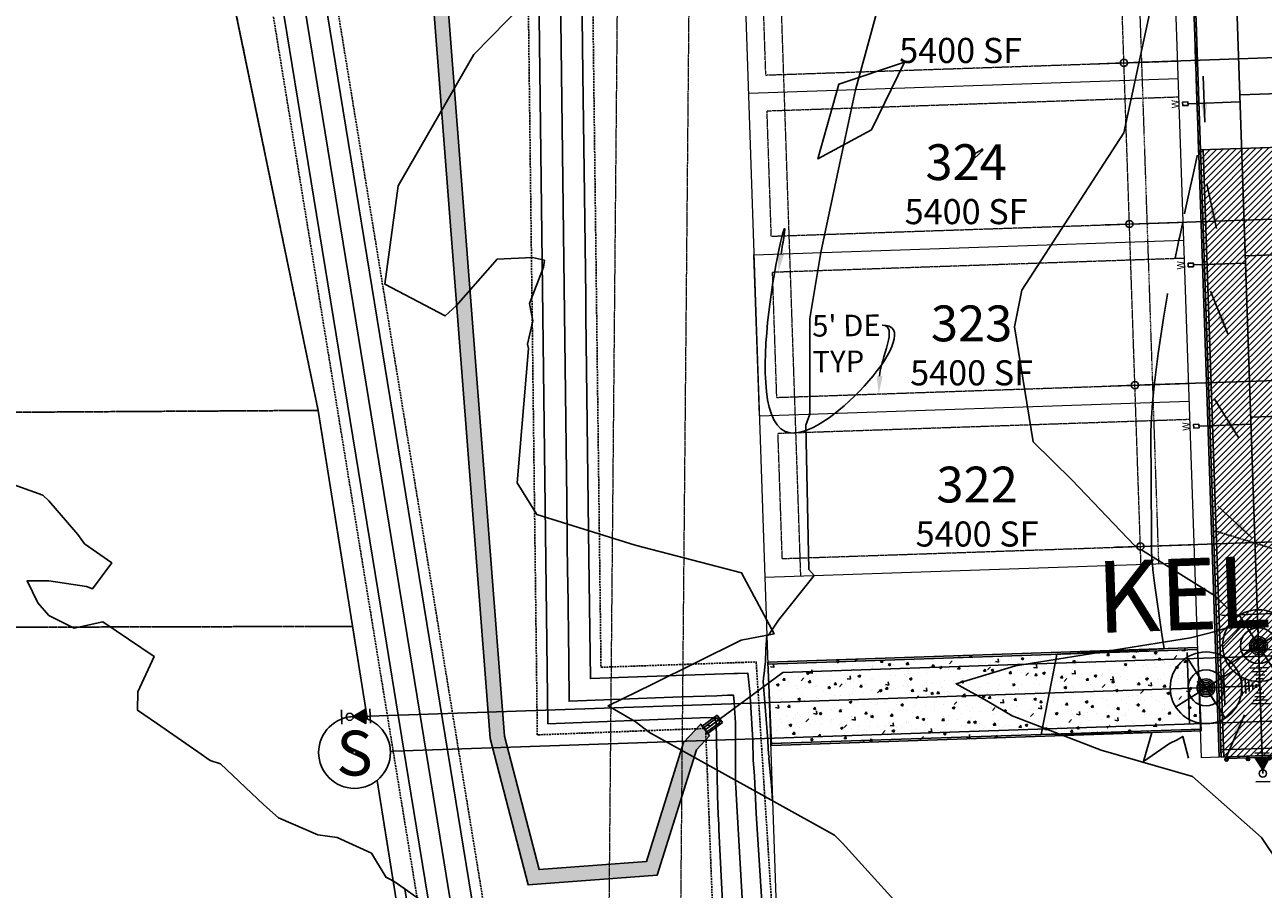
# Model space of a CAD drawing. Units: feet. Extents: x 2757918 to 2762372, y 10055780 to 10060181.
# Drawn here: x 2758700 to 2759046, y 10056886 to 10057127 of the extents above; entities that cross this region are included whole.
import ezdxf
from ezdxf import colors
from ezdxf.entities.mleader import LeaderData, LeaderLine
from ezdxf.enums import TextEntityAlignment as Align
from ezdxf.lldxf.tags import DXFTag
from ezdxf.math import Vec2, Vec3

# ---------------------------------------------------------------- set-up
doc = ezdxf.new("R2010")
doc.units = ezdxf.units.FT
doc.header["$MEASUREMENT"] = 0
for name, pattern in [('ADJOINER', [1, 0.75, -0.05, 0.05, -0.05, 0.05, -0.05]), ('DASHED', [0.75, 0.5, -0.25]), ('DGN2', [0.125, 0.0625, -0.0625]), ('HIDDEN', [0.375, 0.25, -0.125]), ('HIDDEN2', [0.1875, 0.125, -0.0625])]:
    doc.linetypes.add(name, pattern=pattern)
doc.layers.get('Defpoints').update_dxf_attribs({"color": 156})
for name, color, linetype in [('BNDY-ADJN', 163, 'ADJOINER'), ('C-PARC-LOTS-NUMB', 3, 'Continuous'), ('C-ROAD-BOLLARDS 3', 151, 'Continuous'), ('C-ROAD-CURB BACK', 1, 'Continuous'), ('C-ROAD-CURB FACE', 3, 'Continuous'), ('C-ROAD-FLOW', 3, 'Continuous'), ('C-ROAD-HP_LP', 2, 'HIDDEN'), ('C-ROAD-LABL', 4, 'Continuous'), ('C-ROAD-WASHOUT', 253, 'Continuous'), ('C-SPILL-CURB', 3, 'ZIGZAG'), ('C-STRM-PIPE', 5, 'STORM DRAIN'), ('C-STRM-POND', 2, 'DASHED'), ('C-STRM-STR', 2, 'Continuous'), ('C-STRM-STR MISC', 1, 'Continuous'), ('C-WATR-ALGN', 151, 'WATER'), ('C-WATR-FTTG', 171, 'Continuous'), ('C-WATR-FTTG @ 10', 171, 'Continuous'), ('C-WATR-FTTG @ 100', 171, 'Continuous'), ('C-WATR-FTTG @ 20', 171, 'Continuous'), ('C-WATR-FTTG @ 200', 171, 'Continuous'), ('C-WATR-FTTG @ 30', 171, 'Continuous'), ('C-WATR-FTTG @ 40', 171, 'Continuous'), ('C-WATR-FTTG @ 50', 171, 'Continuous'), ('C-WATR-FTTG SC', 171, 'Continuous'), ('C-WATR-SRVC', 151, 'Continuous'), ('C-WWTR-ALGN', 71, 'WASTEWATER'), ('C-WWTR-SRVC', 71, 'Continuous'), ('C-WWTR-STRC', 73, 'Continuous'), ('C-WWTR-STRC @ 10', 73, 'Continuous'), ('C-WWTR-STRC @ 100', 73, 'Continuous'), ('C-WWTR-STRC @ 20', 73, 'Continuous'), ('C-WWTR-STRC @ 200', 73, 'Continuous'), ('C-WWTR-STRC @ 30', 73, 'Continuous'), ('C-WWTR-STRC @ 50', 73, 'Continuous')]:
    doc.layers.add(name, color=color, linetype=linetype)
doc.layers.add('BNDY-SRVY', color=156, linetype='Continuous', plot=False)
doc.layers.add('C-ESMT-LABL-05FT', color=42, linetype='Continuous', lineweight=9, transparency=0.35)
doc.layers.add('C-ESMT-UTSD-05FT', color=42, linetype='DGN2', lineweight=9, transparency=0.35)
for name, color, linetype, lineweight in [('C-PARC-BSL', 52, 'HIDDEN2', 15), ('C-PARC-ESMT-LINE', 42, 'HIDDEN', 15), ('C-PROP-LINE', 102, 'Continuous', 20), ('V-ESMT-LINE', 43, 'HIDDEN2', 15)]:
    doc.layers.add(name, color=color, linetype=linetype, lineweight=lineweight)
doc.styles.add('Leroy', font='simplex.shx')
doc.styles.add('LT_Calibri_bold_reg', font='calibrib.ttf')
doc.styles.add('Proposed', font='arial.ttf')
doc.styles.add('Simplex', font='simplex.shx')
doc.styles.get("Standard").update_dxf_attribs({"font": 'simplex.shx'})
doc.styles.add('Standard Simplex', font='simplex')
tags = doc.linetypes.add('STORM DRAIN', pattern='A,0.5,-0.1,["SD",Simplex,S=0.07,R=0,X=-0.07,Y=-0.035],-0.12', length=0.72).pattern_tags.tags
tags[6] = DXFTag(74, 10)
tags = doc.linetypes.add('WASTEWATER', pattern='A,0.5,-0.1,["WW",Simplex,S=0.07,R=0,X=-0.07,Y=-0.035],-0.12', length=0.72).pattern_tags.tags
tags[6] = DXFTag(74, 10)
tags = doc.linetypes.add('WATER', pattern='A,0.5,-0.1,["W",Simplex,S=0.07,R=0,X=-0.035,Y=-0.035],-0.04', length=0.64).pattern_tags.tags
tags[6] = DXFTag(74, 10)
doc.linetypes.add('ZIGZAG', pattern='A,0.0001,-0.2,[131,ltypeshp.shx,S=0.2,R=0,X=-0.2,Y=0],-0.4,[131,ltypeshp.shx,S=0.2,R=180,X=0.2,Y=0],-0.2', length=0.8001)
doc.dimstyles.new('Junk', dxfattribs={"dimtxt": 0.1, "dimasz": 0.12, "dimexe": 0.05, "dimexo": 0.1, "dimgap": 0.04, "dimtad": 1, "dimzin": 3, "dimdsep": 46, "dimtxsty": 'Standard', "dimcen": 0, "dimadec": 4, "dimazin": 0, "dimtfac": 1, "dimtdec": 4, "dimtix": 1, "dimtmove": 1, "dimatfit": 3, "dimfxl": 1, "dimtolj": 1, "dimtzin": 3, "dimarcsym": 0})
pattern_1 = [(50, (0, 0), (7.172601826, -0.6275213498), [0.75, -8.25]), (355, (0, 0), (-1.387513336, 7.521921337), [0.6, -6.6]), (100.45144446, (0.598, -0.052), (5.7850884673, 6.8943999097), [0.63740192, -7.01142112]), (46.1842, (0, 2), (10.672413307, -1.655192808), [1.125, -12.375]), (96.63563549, (0.889, 1.862), (9.346619457, 9.741186008), [0.95610342, -10.5171376]), (351.18416399, (0, 2), (9.34661945, 9.741186003), [0.9, -9.90000001]), (21, (1, 1.5), (5.9690705212, -4.0261889067), [0.75, -8.25]), (326, (1, 1.5), (2.433153319, 7.2515004505), [0.6, -6.6]), (71.45144474, (1.4974, 1.1645), (8.4022237673, 3.225311528), [0.6374019, -7.01142112]), (37.5, (0, 0), (0.1215985532, 3.3289385383), [0, -6.52, 0, -6.7, 0, -6.625]), (7.5, (0, 0), (2.6306953744, 3.9441171188), [0, -3.82, 0, -6.37, 0, -2.525]), (327.5, (-2.23, 0), (5.3382243617, -0.22554871734), [0, -2.5, 0, -7.8, 0, -10.35]), (317.5, (-3.23, 0), (5.8318616934, 1.0010498233), [0, -3.25, 0, -5.18, 0, -7.35])]

# ---------------------------------------------------------------- blocks, each defined once
blk = doc.blocks.new('*U931')
at = {"flags": 128}
for points in [[(0, 48), (0, 0)], [(0, 0), (0, -7)]]:
    blk.add_lwpolyline(points, dxfattribs=at)
at = {"style": 'Simplex'}
blk.add_text('S', height=0.4, rotation=180, dxfattribs=at).set_placement((0, -7), align=Align.BOTTOM_CENTER)
at = {"color": 1}
blk.add_wipeout([(0, 1), (-0.13, 0.99), (-0.25, 0.97), (-0.37, 0.93), (-0.48, 0.88), (-0.59, 0.81), (-0.68, 0.73), (-0.77, 0.64), (-0.84, 0.54), (-0.9, 0.43), (-0.95, 0.31), (-0.98, 0.19), (-1, 0.06), (-1, -0.06), (-0.98, -0.19), (-0.95, -0.31), (-0.9, -0.43), (-0.84, -0.54), (-0.77, -0.64), (-0.68, -0.73), (-0.59, -0.81), (-0.48, -0.88), (-0.37, -0.93), (-0.25, -0.97), (-0.13, -0.99), (0, -1), (0.13, -0.99), (0.25, -0.97), (0.37, -0.93), (0.48, -0.88), (0.59, -0.81), (0.68, -0.73), (0.77, -0.64), (0.84, -0.54), (0.9, -0.43), (0.95, -0.31), (0.98, -0.19), (1, -0.06), (1, 0.06), (0.98, 0.19), (0.95, 0.31), (0.9, 0.43), (0.84, 0.54), (0.77, 0.64), (0.68, 0.73), (0.59, 0.81), (0.48, 0.88), (0.37, 0.93), (0.25, 0.97), (0.13, 0.99)], dxfattribs=at)
blk.add_circle((0, 0), 1)
blk = doc.blocks.new('*U934')
at = {"linetype": 'Continuous', "flags": 128}
blk.add_lwpolyline([(-5.5, 1.02), (-14.24, -10.55)], dxfattribs=at)
at = {"flags": 128}
blk.add_lwpolyline([(-5.9, 1.32), (-4.99, 2.52), (-4.19, 1.91), (-5.1, 0.72)], close=True, dxfattribs=at)
at = {"insert": (-4.29, 2.61), "char_height": 2, "attachment_point": 8, "rotation": 322.9341, "style": 'Leroy'}
blk.add_mtext('W', dxfattribs=at)
blk = doc.blocks.new('*U935')
at = {"linetype": 'Continuous', "flags": 128}
blk.add_lwpolyline([(2.48, -5.01), (-15.9, -29.35)], dxfattribs=at)
at = {"flags": 128}
blk.add_lwpolyline([(2.88, -5.31), (3.79, -4.11), (2.99, -3.51), (2.08, -4.71)], close=True, dxfattribs=at)
at = {"insert": (3.69, -3.41), "char_height": 2, "attachment_point": 8, "rotation": 322.9341, "style": 'Leroy'}
blk.add_mtext('W', dxfattribs=at)
blk = doc.blocks.new('*U985')
at = {"linetype": 'ByBlock'}
blk.add_hatch(color=0, dxfattribs=at).paths.add_polyline_path([(1, 0), (4.47, -2), (4.47, 2)])
at = {"color": 0, "linetype": 'ByBlock', "flags": 128}
blk.add_lwpolyline([(1, 0), (4.47, -2), (4.47, 2)], close=True, dxfattribs=at)
at = {"color": 0, "linetype": 'ByBlock'}
blk.add_circle((0, 0), 1, dxfattribs=at)
at = {"layer": 'Defpoints', "color": 12}
for p, q in [((-2.27, 2), (-2.27, -2)), ((5.73, -2), (5.73, 2))]:
    blk.add_line(p, q, dxfattribs=at)
blk = doc.blocks.new('WWTR MH')
at = {"color": 1}
blk.add_wipeout([(-0.0501, 0), (-0.0497, -0.0063), (-0.0485, -0.0125), (-0.0466, -0.0184), (-0.0439, -0.0241), (-0.0405, -0.0294), (-0.0365, -0.0343), (-0.0319, -0.0386), (-0.0268, -0.0423), (-0.0213, -0.0453), (-0.0155, -0.0476), (-0.0094, -0.0492), (-0.0031, -0.05), (0.0031, -0.05), (0.0094, -0.0492), (0.0155, -0.0476), (0.0213, -0.0453), (0.0268, -0.0423), (0.0319, -0.0386), (0.0365, -0.0343), (0.0405, -0.0294), (0.0439, -0.0241), (0.0466, -0.0184), (0.0485, -0.0125), (0.0497, -0.0063), (0.0501, 0), (0.0497, 0.0063), (0.0485, 0.0125), (0.0466, 0.0184), (0.0439, 0.0241), (0.0405, 0.0294), (0.0365, 0.0343), (0.0319, 0.0386), (0.0268, 0.0423), (0.0213, 0.0453), (0.0155, 0.0476), (0.0094, 0.0492), (0.0031, 0.05), (-0.0031, 0.05), (-0.0094, 0.0492), (-0.0155, 0.0476), (-0.0213, 0.0453), (-0.0268, 0.0423), (-0.0319, 0.0386), (-0.0365, 0.0343), (-0.0405, 0.0294), (-0.0439, 0.0241), (-0.0466, 0.0184), (-0.0485, 0.0125), (-0.0497, 0.0063)], dxfattribs=at)
blk.add_circle((0, 0), 0.0501)
at = {"style": 'Standard Simplex'}
blk.add_text('S', height=0.0625, dxfattribs=at).set_placement((0, -0.0009), align=Align.MIDDLE_CENTER)
blk = doc.blocks.new('*U1099')
at = {"layer": 'C-WWTR-STRC @ 50', "xscale": 50, "yscale": 50, "zscale": 50}
blk.add_blockref('WWTR MH', (2758792.31, 10056924.34), dxfattribs=at)
at = {"layer": 'C-WWTR-STRC @ 100', "xscale": 100, "yscale": 100, "zscale": 100}
blk.add_blockref('WWTR MH', (2758792.31, 10056924.34), dxfattribs=at)
at = {"layer": 'C-WWTR-STRC @ 20', "xscale": 20, "yscale": 20, "zscale": 20}
blk.add_blockref('WWTR MH', (2758792.31, 10056924.34), dxfattribs=at)
at = {"layer": 'C-WWTR-STRC @ 30', "xscale": 30, "yscale": 30, "zscale": 30}
blk.add_blockref('WWTR MH', (2758792.31, 10056924.34), dxfattribs=at)
at = {"layer": 'C-WWTR-STRC @ 200', "xscale": 200, "yscale": 200, "zscale": 200}
blk.add_blockref('WWTR MH', (2758792.31, 10056924.34), dxfattribs=at)
at = {"layer": 'C-WWTR-STRC @ 10', "xscale": 10, "yscale": 10, "zscale": 10}
blk.add_blockref('WWTR MH', (2758792.31, 10056924.34), dxfattribs=at)
blk = doc.blocks.new('*U973')
for p, q in [((-0.0999, 0.0501), (-0.0199, 0.11)), ((0.0501, 0.0999), (0.11, 0.0199)), ((0, 0), (-0.0599, 0.0801)), ((0, 0), (0.0801, 0.0599)), ((0.0599, -0.0801), (0, 0)), ((0.0199, -0.11), (0.0999, -0.0501))]:
    blk.add_line(p, q)
blk = doc.blocks.new('*U1100')
at = {"layer": 'C-WATR-FTTG @ 10', "xscale": 9.999999999999986, "yscale": 9.999999999999986, "zscale": 9.999999999999986, "rotation": 145.1475493598688}
blk.add_blockref('*U973', (2759044.98, 10056942.95), dxfattribs=at)
at = {"layer": 'C-WATR-FTTG @ 100', "xscale": 99.99999999999989, "yscale": 99.99999999999989, "zscale": 99.99999999999989, "rotation": 145.1475493598689}
blk.add_blockref('*U973', (2759044.98, 10056942.95), dxfattribs=at)
at = {"layer": 'C-WATR-FTTG @ 20', "xscale": 19.99999999999997, "yscale": 19.99999999999997, "zscale": 19.99999999999997, "rotation": 145.1475493598688}
blk.add_blockref('*U973', (2759044.98, 10056942.95), dxfattribs=at)
at = {"layer": 'C-WATR-FTTG @ 200', "xscale": 199.9999999999998, "yscale": 199.9999999999998, "zscale": 199.9999999999998, "rotation": 145.1475493598689}
blk.add_blockref('*U973', (2759044.98, 10056942.95), dxfattribs=at)
at = {"layer": 'C-WATR-FTTG @ 30', "xscale": 29.99999999999996, "yscale": 29.99999999999996, "zscale": 29.99999999999996, "rotation": 145.1475493598689}
blk.add_blockref('*U973', (2759044.98, 10056942.95), dxfattribs=at)
at = {"layer": 'C-WATR-FTTG @ 40', "xscale": 39.99999999999994, "yscale": 39.99999999999994, "zscale": 39.99999999999994, "rotation": 145.1475493598688}
blk.add_blockref('*U973', (2759044.98, 10056942.95), dxfattribs=at)
at = {"layer": 'C-WATR-FTTG @ 50', "xscale": 49.99999999999994, "yscale": 49.99999999999994, "zscale": 49.99999999999994, "rotation": 145.1475493598689}
blk.add_blockref('*U973', (2759044.98, 10056942.95), dxfattribs=at)
blk = doc.blocks.new('WA VALVE PC')
for p, q in [((0.0353, -0.0351), (-0.0354, 0.0356)), ((-0.0353, -0.0351), (0.0354, 0.0356))]:
    blk.add_line(p, q)
blk.add_circle((0, 0), 0.05)
blk = doc.blocks.new('*U1101')
at = {"layer": 'C-WATR-FTTG @ 10', "xscale": 10, "yscale": 10, "zscale": 10, "rotation": 257.1565729264697}
blk.add_blockref('WA VALVE PC', (2759029.95, 10056942.38), dxfattribs=at)
at = {"layer": 'C-WATR-FTTG @ 100', "xscale": 100, "yscale": 100, "zscale": 100, "rotation": 257.1565729264697}
blk.add_blockref('WA VALVE PC', (2759029.95, 10056942.38), dxfattribs=at)
at = {"layer": 'C-WATR-FTTG @ 20', "xscale": 20, "yscale": 20, "zscale": 20, "rotation": 257.1565729264697}
blk.add_blockref('WA VALVE PC', (2759029.95, 10056942.38), dxfattribs=at)
at = {"layer": 'C-WATR-FTTG @ 200', "xscale": 200, "yscale": 200, "zscale": 200, "rotation": 257.1565729264697}
blk.add_blockref('WA VALVE PC', (2759029.95, 10056942.38), dxfattribs=at)
at = {"layer": 'C-WATR-FTTG @ 30', "xscale": 30.00000000000001, "yscale": 30.00000000000001, "zscale": 30.00000000000001, "rotation": 257.1565729264697}
blk.add_blockref('WA VALVE PC', (2759029.95, 10056942.38), dxfattribs=at)
at = {"layer": 'C-WATR-FTTG @ 40', "xscale": 40, "yscale": 40, "zscale": 40, "rotation": 257.1565729264697}
blk.add_blockref('WA VALVE PC', (2759029.95, 10056942.38), dxfattribs=at)
at = {"layer": 'C-WATR-FTTG @ 50', "xscale": 50.00000000000002, "yscale": 50.00000000000002, "zscale": 50.00000000000002, "rotation": 257.1565729264697}
blk.add_blockref('WA VALVE PC', (2759029.95, 10056942.38), dxfattribs=at)
blk = doc.blocks.new('*U1102')
at = {"layer": 'C-WATR-FTTG @ 10', "xscale": 10, "yscale": 10, "zscale": 10, "rotation": 257.1565729264697}
blk.add_blockref('WA VALVE PC', (2759044.59, 10056954.16), dxfattribs=at)
at = {"layer": 'C-WATR-FTTG @ 100', "xscale": 100, "yscale": 100, "zscale": 100, "rotation": 257.1565729264697}
blk.add_blockref('WA VALVE PC', (2759044.59, 10056954.16), dxfattribs=at)
at = {"layer": 'C-WATR-FTTG @ 20', "xscale": 20, "yscale": 20, "zscale": 20, "rotation": 257.1565729264697}
blk.add_blockref('WA VALVE PC', (2759044.59, 10056954.16), dxfattribs=at)
at = {"layer": 'C-WATR-FTTG @ 200', "xscale": 200, "yscale": 200, "zscale": 200, "rotation": 257.1565729264697}
blk.add_blockref('WA VALVE PC', (2759044.59, 10056954.16), dxfattribs=at)
at = {"layer": 'C-WATR-FTTG @ 30', "xscale": 30.00000000000002, "yscale": 30.00000000000002, "zscale": 30.00000000000002, "rotation": 257.1565729264697}
blk.add_blockref('WA VALVE PC', (2759044.59, 10056954.16), dxfattribs=at)
at = {"layer": 'C-WATR-FTTG @ 40', "xscale": 40, "yscale": 40, "zscale": 40, "rotation": 257.1565729264697}
blk.add_blockref('WA VALVE PC', (2759044.59, 10056954.16), dxfattribs=at)
at = {"layer": 'C-WATR-FTTG @ 50', "xscale": 50.00000000000002, "yscale": 50.00000000000002, "zscale": 50.00000000000002, "rotation": 257.1565729264697}
blk.add_blockref('WA VALVE PC', (2759044.59, 10056954.16), dxfattribs=at)
blk = doc.blocks.new('Bollards')
for p, q in [((-15.21, 12.37), (-13.8, 13.78)), ((12.38, -15.2), (-15.21, 12.37)), ((-13.8, 13.78), (13.8, -13.78)), ((13.8, -13.78), (12.38, -15.2))]:
    blk.add_line(p, q)
for centre, radius in [((-14.68, 10.77), 0.5), ((-14.68, 10.77), 0.25), ((-10.43, 6.53), 0.5), ((-10.43, 6.53), 0.25), ((-6.18, 2.3), 0.5), ((-6.18, 2.3), 0.25), ((-1.93, -1.94), 0.5), ((-1.93, -1.94), 0.25), ((2.32, -6.17), 0.5), ((2.32, -6.17), 0.25), ((6.57, -10.41), 0.5), ((6.57, -10.41), 0.25), ((10.82, -14.64), 0.5), ((10.82, -14.64), 0.25)]:
    blk.add_circle(centre, radius)
blk = doc.blocks.new('*U1016')
blk.add_leader([(-0.1611, 0.1985), (0, 0)], dimstyle='Junk', override={"dimscale": 2, "dimasz": 0.055, "dimgap": 0.04, "dimtad": 0, "dimtdec": 2})
blk = doc.blocks.new('*U996')
blk.add_leader([(-0.1431, 0.2118), (0, 0)], dimstyle='Junk', override={"dimscale": 2, "dimasz": 0.055, "dimgap": 0.04, "dimtad": 0, "dimtdec": 2})

msp = doc.modelspace()

# ---------------------------------------------------------------- hatches: boundary and pattern name
at = {"layer": 'C-ROAD-WASHOUT'}
h = msp.add_hatch(dxfattribs=at)
h.set_pattern_fill('ANSI31', color=256, scale=10)
h.set_pattern_definition([(45, (0, 0), (-0.88388347648, 0.88388347648), [])])
edge = h.paths.add_edge_path()
edge.add_line((2759067.36, 10057093.8), (2759071.12, 10056983.37))
edge.add_arc((2759081.11, 10056983.71), 10, 181.9504, 271.9504)
edge.add_line((2759081.45, 10056973.71), (2759101.94, 10056974.41))
edge.add_line((2759101.94, 10056974.41), (2759103.28, 10056935.43))
edge.add_line((2759103.28, 10056935.43), (2759082.78, 10056934.74))
edge.add_arc((2759083.12, 10056924.74), 10, 91.9504, 181.9504)
edge.add_line((2759073.13, 10056924.4), (2759034.15, 10056923.07))
edge.add_line((2759034.15, 10056923.07), (2759028.38, 10057092.48))
edge.add_line((2759028.38, 10057092.48), (2759067.36, 10057093.8))
at = {"layer": 'C-STRM-STR MISC'}
h = msp.add_hatch(dxfattribs=at)
h.set_pattern_fill('AR-CONC', color=256)
h.set_pattern_definition(pattern_1)
h.paths.add_polyline_path([(2758907.68, 10056949.51), (2759027.61, 10056953.6), (2759028.57, 10056930.38), (2758908.64, 10056926.3)])
h = msp.add_hatch(dxfattribs=at)
h.set_pattern_fill('AR-CONC', color=256, scale=0.01, angle=36.414, style=0)
h.set_pattern_definition([(86.414, (2758894.1568, 10056933.609), (3.0723, 1.8764), [0.375, -4.125]), (31.414, (2758894.157, 10056933.609), (-2.7909, 2.6148), [0.3, -3.3]), (136.865, (2758894.413, 10056933.7653), (0.2815, 4.4912), [0.3187, -3.5057]), (82.6, (2758893.5632, 10056934.4137), (4.7856, 2.5016), [0.5625, -6.1875]), (133.05, (2758893.962, 10056934.622), (0.8696, 6.6938), [0.478, -5.2586]), (27.6, (2758893.563, 10056934.4137), (0.8696, 6.6938), [0.45, -4.95]), (57.414, (2758894.114, 10056934.5093), (3.5968, 0.1516), [0.375, -4.125]), (2.414, (2758894.114, 10056934.5093), (-1.1733, 3.64), [0.3, -3.3]), (107.865, (2758894.4137, 10056934.522), (2.4235, 3.7916), [0.3187, -3.5057]), (73.914, (2758894.1568, 10056933.6089), (-0.93913, 1.37557), [0, -3.26, 0, -3.35, 0, -3.3125]), (43.914, (2758894.1568, 10056933.6089), (-0.1121, 2.3678), [0, -1.91, 0, -3.185, 0, -1.2625]), (3.914, (2758893.2596, 10056932.947), (2.2149, 1.49367), [0, -1.25, 0, -3.9, 0, -5.175]), (353.914, (2758892.8572, 10056932.6502), (2.0495, 2.1337), [0, -1.625, 0, -2.59, 0, -3.675])])
h.paths.add_polyline_path([(2758893.56, 10056934.74), (2758889.24, 10056931.85), (2758889.54, 10056931.45), (2758889.88, 10056930.99), (2758890.4, 10056930.28), (2758890.73, 10056929.84), (2758890.88, 10056929.63), (2758895.04, 10056932.71)])

# ---------------------------------------------------------------- linework, layer by layer
at = {"color": 4, "linetype": 'Continuous', "lineweight": -3, "elevation": 1680}
msp.add_lwpolyline([(2758751.23, 10057335.96), (2758827.88, 10056866.33), (2758895.68, 10056869.53), (2758894, 10056902.87), (2758893.94, 10056904.62), (2758893.91, 10056905.23), (2758893.73, 10056909.31), (2758893.6, 10056912.67), (2758893.2, 10056932.9), (2758893.2, 10056932.91), (2758892.65, 10056934.14), (2758893.18, 10056934.16), (2758892.65, 10056934.14), (2758888.77, 10056933.99), (2758888.73, 10056933.99), (2758846.29, 10056932.37), (2758840.04, 10057440.77)], dxfattribs=at)
at = {"color": 3, "linetype": 'Continuous', "lineweight": -3}
for points, elevation in [([(2758900.5, 10056883.69), (2758898.92, 10056911.17), (2758898.74, 10056914.63), (2758898.67, 10056915.8), (2758898.63, 10056930.81), (2758898.6, 10056932.65), (2758898.34, 10056936.69), (2758898.27, 10056938.34), (2758898.06, 10056940.35), (2758897.35, 10056940.32), (2758896.38, 10056940.29), (2758893.47, 10056940.18), (2758883.6, 10056939.85), (2758852.21, 10056938.65), (2758852.08, 10056949.9), (2758851.8, 10056972.4), (2758851.78, 10056974.18), (2758851.66, 10056983.65), (2758851.52, 10056994.89), (2758846.86, 10057373.88)], 1682), ([(2758751.98, 10057294.08), (2758809.79, 10056939.88), (2758816.79, 10056897), (2758818.94, 10056883.8)], 1682), ([(2758907.53, 10056858.07), (2758904.38, 10056907.27), (2758903.9, 10056917.72), (2758903.6, 10056922.29), (2758903.5, 10056927.8), (2758902.73, 10056939.93), (2758902.7, 10056940.48), (2758902.05, 10056946.51), (2758899.15, 10056946.41), (2758898.18, 10056946.37), (2758868.6, 10056945.36), (2758858.14, 10056944.96), (2758857.72, 10056978.71), (2758856.89, 10057046.21), (2758856.83, 10057051.57), (2758856.48, 10057079.96), (2758856.06, 10057113.71), (2758854.51, 10057240.04)], 1684), ([(2758759.4, 10057211.27), (2758778.67, 10057093.21), (2758799.65, 10056964.59), (2758806.11, 10056924.98), (2758808.07, 10056913), (2758817.72, 10056853.84)], 1684), ([(2758940.33, 10057139.27), (2758934.91, 10057119.35), (2758932.15, 10057109.21), (2758927.69, 10057088.36), (2758922.44, 10057063.85), (2758919.42, 10057045.41), (2758919.34, 10057018.72), (2758918.28, 10057015.71), (2758919.12, 10056975.37), (2758920.61, 10056973.74), (2758910.68, 10056961.24), (2758907.83, 10056957.07), (2758907.42, 10056957.05), (2758907.11, 10056953.16), (2758906.98, 10056949.53), (2758906.96, 10056949.07), (2758906.62, 10056946.41), (2758906.56, 10056945.95), (2758906.33, 10056944.14), (2758907.68, 10056927.78), (2758907.7, 10056927.53), (2758907.87, 10056923.85), (2758908.04, 10056923.17), (2758907.95, 10056922.64), (2758908.66, 10056915.14), (2758908.66, 10056915.14), (2758908.99, 10056910.83)], 1684), ([(2759023.97, 10057074.68), (2759023.98, 10057074.71), (2759023.98, 10057074.72), (2759025.62, 10057082.38), (2759026.32, 10057085.64), (2759027.44, 10057090.85), (2759027.51, 10057090.85), (2759027.93, 10057090.87), (2759027.88, 10057092.46), (2759027.88, 10057092.59), (2759027.54, 10057102.45), (2759027.5, 10057103.64), (2759027.21, 10057112.45), (2759027.17, 10057113.51), (2759027.04, 10057117.44), (2759026.92, 10057121.02), (2759027.28, 10057121.03), (2759027.41, 10057117.46), (2759027.46, 10057116.26), (2759027.54, 10057117.46), (2759027.5, 10057118.78), (2759027.37, 10057122.46), (2759027.26, 10057125.75), (2759027.04, 10057132.45)], 1682), ([(2759023.46, 10057072.3), (2759022.62, 10057068.35), (2759022.38, 10057067.26), (2759021.99, 10057065.44), (2759021.3, 10057062.22)], 1682), ([(2759019.24, 10057052.37), (2759019.21, 10057052.2), (2759018.09, 10057045.54), (2759016.63, 10057035.7), (2759015.53, 10057027.44), (2759014.97, 10057021.98), (2759014.69, 10057017.7), (2759014.59, 10057013.88), (2759014.69, 10056984.83), (2759014.73, 10056981.57), (2759014.74, 10056981.05), (2759014.87, 10056978.51), (2759015, 10056976.95), (2759015.14, 10056975.32), (2759015.59, 10056971.57), (2759017.65, 10056957.32), (2759018.24, 10056953.28), (2759014.25, 10056953.06), (2759013.71, 10056953.03), (2759013.61, 10056953.02), (2759010.5, 10056952.88), (2759001.99, 10056952.49), (2759001.96, 10056952.49), (2758994.05, 10056952.06), (2758991.98, 10056951.95), (2758990.99, 10056951.9), (2758989.72, 10056951.83), (2758988.28, 10056951.76), (2758987.9, 10056949.77), (2758983.98, 10056929.36), (2759007.12, 10056929.77), (2759007.71, 10056929.77), (2759009.79, 10056929.8), (2759009.88, 10056929.8), (2759014.86, 10056929.91), (2759012.53, 10056921.85), (2759019.74, 10056926.8), (2759021.93, 10056927.84), (2759023.45, 10056928.81), (2759024.62, 10056924.52), (2759025.1, 10056922.77)], 1682), ([(2758803.09, 10056888.52), (2758803.41, 10056888.35), (2758806.33, 10056886.3), (2758812.21, 10056850.24), (2758812.66, 10056849.07), (2758815.31, 10056847.72), (2758824.71, 10056848.16), (2758836.01, 10056848.7), (2758849.71, 10056849.34)], 1686)]:
    msp.add_lwpolyline(points, dxfattribs=dict(at, elevation=elevation))
at = {"color": 1, "linetype": 'Continuous', "lineweight": -3}
for points, elevation in [([(2759049.68, 10057179.88), (2759015.19, 10057135.3), (2759006.99, 10057097.25), (2758978.58, 10057053.35), (2758976.51, 10057043.08), (2758981.71, 10057011.04), (2758992.62, 10057000.36), (2759009.98, 10056982.1), (2759032.64, 10056967.94), (2759037.91, 10056962.63), (2759037.79, 10056959.75), (2759033.28, 10056958.28), (2759025.59, 10056956.37), (2758976.79, 10056948.49), (2758960.21, 10056943.51), (2758968.74, 10056938.79), (2758975.88, 10056934.61), (2759000.65, 10056925.01), (2759026.14, 10056917.64), (2759045.48, 10056900.6), (2759058.72, 10056880.8)], 1682), ([(2758839.61, 10057133.3), (2758825.61, 10057119.1), (2758804.48, 10057082.46), (2758800.76, 10057055.01), (2758817.61, 10057046.13), (2758820.66, 10057048.93), (2758832.08, 10057061.97), (2758841.94, 10057062.45), (2758845.29, 10057061.69), (2758845.08, 10057059.72), (2758841.13, 10057049.66), (2758842.11, 10057044.75), (2758840.62, 10057038.27), (2758840.84, 10057037.05), (2758837.66, 10056999.62), (2758843.22, 10056990.74), (2758870.66, 10056982.15), (2758900.35, 10056974.42), (2758909.42, 10056957.43), (2758900.2, 10056955.68), (2758875.28, 10056943.27), (2758863.09, 10056937.32), (2758870.63, 10056932.96), (2758874.66, 10056929.89), (2758926.25, 10056901.24), (2758928.52, 10056899.05), (2758953.6, 10056871.29)], 1684), ([(2758692.04, 10057000.87), (2758705.29, 10056996.13), (2758707.04, 10056994.59), (2758715.05, 10056985.16), (2758716.99, 10056982.6), (2758724.57, 10056977.22), (2758719.17, 10056969.96), (2758717.55, 10056970.62), (2758707.04, 10056972.22), (2758700.94, 10056972.22), (2758703.92, 10056966.13), (2758707.04, 10056962.54), (2758714.11, 10056959.06), (2758722.04, 10056960.76), (2758736.37, 10056951.13), (2758731.86, 10056941.3), (2758731.76, 10056936.13), (2758737.04, 10056932.49), (2758748.62, 10056924.54), (2758752.04, 10056922.13), (2758754.92, 10056921.13), (2758767.04, 10056909.75), (2758771.09, 10056906.13), (2758782.04, 10056901.39), (2758787.51, 10056900.66), (2758797.04, 10056896.23), (2758801.14, 10056889.5), (2758801.2, 10056889.48), (2758801.75, 10056889.21), (2758803.41, 10056888.35), (2758821.45, 10056875.67)], 1686)]:
    msp.add_lwpolyline(points, dxfattribs=dict(at, elevation=elevation))
for points, elevation in [([(2758936.56, 10057098.06), (2758945.83, 10057116.95), (2758927.5, 10057110.82), (2758921.65, 10057089.95), (2758936.56, 10057098.06)], 1682), ([(2758967.62, 10057092.64), (2758967.37, 10057092.7), (2758967.23, 10057092.4), (2758965.62, 10057091.53), (2758964.37, 10057089.28), (2758967.38, 10057092.12), (2758967.57, 10057092.4), (2758967.62, 10057092.64)], 1684)]:
    msp.add_lwpolyline(points, close=True, dxfattribs=dict(at, elevation=elevation))
at = {"layer": 'BNDY-ADJN'}
msp.add_lwpolyline([(2758782.16, 10057019.79), (2758708.96, 10057373.41), (2758450.93, 10057366.86), (2758542.06, 10057024.03, 0.000506), (2758543.56, 10057018.33)], format="xyb", close=True, dxfattribs=at)
at = {"layer": 'BNDY-SRVY'}
msp.add_lwpolyline([(2761079.59, 10057960.76), (2759745.02, 10057926.47), (2759779.14, 10056962.05), (2759797.84, 10056371.58), (2759087.87, 10056373.18), (2759087.62, 10056398.36), (2758881.2, 10056398.47), (2758782.16, 10057019.79), (2758708.96, 10057373.41), (2758691.42, 10057887.25), (2758311.64, 10057887.61), (2758291.5, 10057968.36), (2758516.77, 10057967.4), (2758523.47, 10058366.34), (2758525.45, 10058486.74), (2758531.32, 10058810.65), (2758927.35, 10058810.9), (2758927.38, 10058808.81), (2759765.06, 10058825.94), (2759765.06, 10058826.96), (2759759.61, 10059591.02), (2760187.48, 10059598.89), (2760183.08, 10059894.79), (2760243.17, 10059896.48)], dxfattribs=at)
at = {"layer": 'BNDY-SRVY', "color": 4, "linetype": 'HIDDEN2', "flags": 128}
msp.add_lwpolyline([(2759990.47, 10058973.7, 0.223181), (2760190.15, 10059415.37), (2760187.48, 10059598.89), (2760183.08, 10059894.79), (2760243.17, 10059896.48), (2760247.47, 10059600.01), (2761043.76, 10059614.82), (2761069.34, 10058272.93), (2761079.59, 10057960.76), (2759745.02, 10057926.47), (2759779.14, 10056962.05), (2759797.84, 10056371.58), (2759087.87, 10056373.18), (2759087.62, 10056398.36), (2758881.2, 10056398.47), (2758782.16, 10057019.79), (2758708.96, 10057373.41), (2758691.42, 10057887.25), (2758311.64, 10057887.61), (2758291.5, 10057968.36), (2758516.77, 10057967.4), (2758516.62, 10057962.64), (2758572.31, 10057958.7, 0.196877), (2758946.76, 10058081.99)], format="xyb", close=True, dxfattribs=at)
at = {"layer": 'C-ESMT-UTSD-05FT'}
for p, q in [((2758907.1, 10057113.36), (2758905.91, 10057148.34)), ((2758907.44, 10057103.37), (2759022.37, 10057107.28)), ((2758908.63, 10057068.39), (2758907.44, 10057103.37)), ((2758908.97, 10057058.39), (2759023.9, 10057062.31)), ((2758910.16, 10057023.41), (2758908.97, 10057058.39)), ((2758910.5, 10057013.42), (2759025.44, 10057017.33)), ((2758911.69, 10056978.44), (2758910.5, 10057013.42))]:
    msp.add_line(p, q, dxfattribs=at)
at = {"layer": 'C-PARC-BSL'}
msp.add_lwpolyline([(2758916.86, 10056973.61), (2758892.08, 10057701.34)], dxfattribs=at)
at = {"layer": 'C-PROP-LINE'}
for p, q in [((2758881.44, 10057719.92), (2758906.87, 10056973.27)), ((2758782.16, 10057019.79), (2758708.96, 10057373.41)), ((2759022.2, 10057112.28), (2758902.27, 10057108.19)), ((2758903.8, 10057063.22), (2759023.73, 10057067.3)), ((2758905.34, 10057018.24), (2758903.8, 10057063.22)), ((2758905.34, 10057018.24), (2759025.27, 10057022.33)), ((2758906.87, 10056973.27), (2759026.8, 10056977.35)), ((2759028.65, 10056922.89), (2759026.8, 10056977.35)), ((2758906.87, 10056973.27), (2758919.46, 10056603.49)), ((2759078.62, 10056924.59), (2759028.65, 10056922.89))]:
    msp.add_line(p, q, dxfattribs=at)
at = {"layer": 'C-ROAD-CURB BACK'}
msp.add_line((2759006.76, 10057712.6), (2759033.65, 10056923.06), dxfattribs=at)
for points in [[(2758907.68, 10056949.51), (2759027.61, 10056953.6)], [(2758908.64, 10056926.3), (2759028.57, 10056930.38)]]:
    msp.add_lwpolyline(points, dxfattribs=at)
at = {"layer": 'C-ROAD-CURB FACE'}
for points in [[(2758907.69, 10056949.01), (2759027.62, 10056953.1)], [(2758908.63, 10056926.8), (2759028.56, 10056930.88)]]:
    msp.add_lwpolyline(points, dxfattribs=at)
at = {"layer": 'C-ROAD-WASHOUT'}
msp.add_lwpolyline([(2759067.36, 10057093.8), (2759071.12, 10056983.37, 0.414214), (2759081.45, 10056973.71), (2759101.94, 10056974.41), (2759103.28, 10056935.43), (2759082.78, 10056934.74, 0.414214), (2759073.13, 10056924.4), (2759034.15, 10056923.07), (2759028.38, 10057092.48)], format="xyb", close=True, dxfattribs=at)
at = {"layer": 'C-STRM-PIPE'}
for p, q in [((2759090.77, 10056952.75), (2758911.84, 10056946.65)), ((2758911.84, 10056946.65), (2758890.13, 10056930.64))]:
    msp.add_line(p, q, dxfattribs=at)
at = {"layer": 'C-STRM-STR', "ltscale": 0.75}
for p, q in [((2758889.38, 10056931.66, 1675.46), (2758893.56, 10056934.74, 1675.46)), ((2758889.68, 10056931.26, 1675.46), (2758893.45, 10056934.04, 1675.46)), ((2758894.35, 10056932.82, 1675.46), (2758890.57, 10056930.03, 1675.46)), ((2758895.05, 10056932.71, 1675.46), (2758890.87, 10056929.63, 1675.46)), ((2758893.45, 10056934.04), (2758894.35, 10056932.82)), ((2758893.56, 10056934.74), (2758895.05, 10056932.71)), ((2758893.86, 10056934.34, 1675.46), (2758893.86, 10056934.34, 1675.46))]:
    msp.add_line(p, q, dxfattribs=at)
at = {"layer": 'C-STRM-STR'}
msp.add_lwpolyline([(2758891.34, 10056929), (2758887.71, 10056925.06), (2758876.79, 10056890.12), (2758840.8, 10056887.41), (2758830.19, 10056928.27), (2758785.21, 10057509.03), (2758789.2, 10057509.34), (2758834.15, 10056928.93), (2758843.83, 10056891.65), (2758873.79, 10056893.9), (2758884.16, 10056927.11), (2758888.92, 10056932.28), (2758891.34, 10056929)], dxfattribs=at)
msp.add_lwpolyline([(2758907.68, 10056949.51), (2759027.61, 10056953.6), (2759028.57, 10056930.38), (2758908.64, 10056926.3)], close=True, dxfattribs=at)
at = {"layer": 'C-WATR-ALGN'}
for p, q in [((2759043.96, 10056972.94), (2759018.02, 10057734.49)), ((2759045.81, 10056918.47), (2759043.96, 10056972.94)), ((2758790.97, 10056934.3), (2759044.98, 10056942.95))]:
    msp.add_line(p, q, dxfattribs=at)
at = {"layer": 'C-WWTR-ALGN'}
msp.add_line((2759061.31, 10056933.5), (2758792.31, 10056924.34), dxfattribs=at)
at = {"layer": 'V-ESMT-LINE'}
for points in [[(2758908.17, 10058810.84), (2758568.08, 10058433.1), (2758699.78, 10057963.72), (2758714.03, 10057573.36), (2758889.51, 10057562.92), (2758879.04, 10056412.03)], [(2758545.85, 10058438.3), (2758679.88, 10057960.61), (2758694.71, 10057554.47), (2758869.34, 10057544.09), (2758860.12, 10056530.73)]]:
    msp.add_lwpolyline(points, dxfattribs=at)

# ---------------------------------------------------------------- block references
at = {"layer": 'C-ROAD-BOLLARDS 3', "rotation": 46.92291594167614}
msp.add_blockref('Bollards', (2759053.57, 10056925.74), dxfattribs=at)
at = {"layer": 'C-ROAD-FLOW'}
for name, p, xscale, yscale, zscale, rotation in [('*U1016', (2759029.18, 10057113.01), -50.00000000000001, 49.99999999999998, 49.99999999999999, 221.0049366220291), ('*U996', (2759031.22, 10057053.05), -50.00000000000001, 49.99999999999998, 49.99999999999999, 236.0049366220291), ('*U996', (2759032.24, 10057023.07), -50.00000000000001, 49.99999999999998, 49.99999999999999, 246.0049366220291), ('*U996', (2759034.6, 10056953.83), 50.00000000000002, 50.00000000000002, 50.00000000000002, 282.8957827426977), ('*U996', (2759035.65, 10056923.12), 50.00000000000002, 50.00000000000002, 50.00000000000002, 302.8957827383122)]:
    msp.add_blockref(name, p, dxfattribs=dict(at, xscale=xscale, yscale=yscale, zscale=zscale, rotation=rotation))
at = {"layer": 'C-WATR-FTTG'}
for name in ['*U1100', '*U1102', '*U1101']:
    msp.add_blockref(name, (0, 0), dxfattribs=at)
at = {"layer": 'C-WATR-FTTG SC', "rotation": 91.95035966773241}
msp.add_blockref('*U985', (2759045.81, 10056918.47), dxfattribs=at)

# ---------------------------------------------------------------- texts
at = {"layer": 'C-PARC-LOTS-NUMB', "linetype": 'ByBlock', "style": 'Simplex'}
for s, insert, char_height, attachment_point in [('5400 SF', (2758961.47, 10057123.72), 7, 2), ('324', (2758963, 10057087.75), 10, 5), ('5400 SF', (2758963, 10057078.75), 7, 2), ('323', (2758964.53, 10057042.77), 10, 5), ('5400 SF', (2758964.53, 10057033.77), 7, 2), ('322', (2758966.07, 10056997.8), 10, 5), ('5400 SF', (2758966.07, 10056988.8), 7, 2)]:
    msp.add_mtext(s, dxfattribs=dict(at, insert=insert, char_height=char_height, attachment_point=attachment_point))

# ---------------------------------------------------------------- leaders
at = {"layer": 'C-ESMT-LABL-05FT'}
ml = msp.add_multileader_mtext('Standard', dxfattribs=at)
ml.set_content("5' DE\\PTYP", color=256, style='Proposed')
ml.set_leader_properties()
ml.build(insert=Vec2(0, 0))
ml.multileader.update_dxf_attribs({"leader_type": 2, "dogleg_length": 0.36, "arrow_head_size": 5, "scale": 100})
ctx = ml.context
ctx.base_point, ctx.scale, ctx.char_height, ctx.arrow_head_size, ctx.landing_gap_size, ctx.plane_origin, ctx.plane_x_axis, ctx.plane_y_axis = Vec3(2758919.95, 10057043.35), 100, 6, 5, 0.09, Vec3(2758852.07, 10057048.26), Vec3(0.999933, 0.011605), Vec3(-0.011605, 0.999933)
notes = []
notes.append((ctx, [(1, (1, 1, 0), (2758939.92, 10057043.58), (-0.999933, -0.011605), 0.36, [(1, [(2758910.55, 10057058.45), (2758912.18, 10057068.51), (2758913.85, 10057013.53)], 0, []), (2, [(2758938.61, 10057024.38)], 0, [])])]))
ctx.mtext.insert, ctx.mtext.text_direction, ctx.mtext.rotation, ctx.mtext.flow_direction = Vec3(2758920, 10057046.35), Vec3(0.999933, 0.011605), 0.011605, 5
for ctx, leaders in notes:
    for number, flags, end, landing, length, lines in leaders:
        leader = LeaderData()
        leader.index, (leader.has_last_leader_line, leader.has_dogleg_vector, leader.attachment_direction) = number, flags
        leader.last_leader_point, leader.dogleg_vector, leader.dogleg_length = Vec3(end), Vec3(landing), length
        for number, points, colour, breaks in lines:
            line = LeaderLine()
            line.index, line.vertices, line.color, line.breaks = number, Vec3.list(points), colors.encode_raw_color(colour), breaks
            leader.lines.append(line)
        ctx.leaders.append(leader)

# ---------------------------------------------------------------- next in the draw order: block references
at = {"layer": 'C-WWTR-SRVC', "rotation": 271.9503596780125}
for p in [(2759007.04, 10057116.76), (2759008.57, 10057071.79), (2759010.1, 10057026.82), (2759011.64, 10056981.84)]:
    msp.add_blockref('*U931', p, dxfattribs=at)

# ---------------------------------------------------------------- next in the draw order: linework, layer by layer
at = {"layer": 'C-ESMT-UTSD-05FT'}
for p, q in [((2758907.1, 10057113.36), (2759022.03, 10057117.27)), ((2758908.63, 10057068.39), (2759023.56, 10057072.3)), ((2758910.16, 10057023.41), (2759025.1, 10057027.33)), ((2758911.69, 10056978.44), (2759026.63, 10056982.35))]:
    msp.add_line(p, q, dxfattribs=at)
at = {"layer": 'C-PARC-BSL', "flags": 128}
msp.add_lwpolyline([(2759011.81, 10056976.84), (2758987.13, 10057701.44, -0.052312), (2758947.62, 10057704.67, 0.120595), (2758926.25, 10057703.52, -0.475098), (2758829.83, 10057768.51, 0.120594), (2758822.88, 10057788.75, -0.042611), (2758807.8, 10057817.34), (2758773.15, 10057899.21, 0.394144), (2758766.92, 10057901.99, -0.031133), (2758701.56, 10057883.96)], format="xyb", dxfattribs=at)
at = {"layer": 'C-PARC-ESMT-LINE', "flags": 128}
msp.add_lwpolyline([(2759016.8, 10056977.01), (2758991.96, 10057706.59), (2758989.07, 10057706.49, -0.055099), (2758948.54, 10057709.58, 0.120595), (2758924.8, 10057708.3, -0.475098), (2758834.81, 10057768.96, 0.120594), (2758827.09, 10057791.45, -0.042611), (2758812.4, 10057819.29), (2758777.76, 10057901.15, 0.394144), (2758765.3, 10057906.71, -0.035435), (2758691.43, 10057887.03)], format="xyb", dxfattribs=at)
at = {"layer": 'C-PROP-LINE'}
msp.add_line((2759026.8, 10056977.35), (2759001.77, 10057712.43), dxfattribs=at)
at = {"layer": 'C-ROAD-CURB FACE'}
msp.add_lwpolyline([(2758790.54, 10057910.73), (2758826.68, 10057825.33, 0.042611), (2758840.13, 10057799.82, -0.120594), (2758850.25, 10057770.37, 0.475098), (2758920.31, 10057723.14, -0.120594), (2758951.41, 10057724.81, 0.055098), (2758988.54, 10057721.98), (2758996.93, 10057722.27, -0.414214), (2759007.26, 10057712.62), (2759034.15, 10056923.07)], format="xyb", dxfattribs=at)
at = {"layer": 'C-ROAD-HP_LP'}
msp.add_line((2759069.91, 10056974.68), (2759032, 10056986.31), dxfattribs=at)
at = {"layer": 'C-SPILL-CURB', "ltscale": 0.075}
msp.add_lwpolyline([(2759029.13, 10057092.5), (2759034.9, 10056923.1)], dxfattribs=at)

# ---------------------------------------------------------------- next in the draw order: block references
at = {"layer": 'C-ROAD-FLOW', "yscale": 49.99999999999998, "zscale": 49.99999999999999}
for p, xscale, rotation in [((2759030.2, 10057083.03), -50, 226.0049366220291), ((2759033.27, 10056993.08), -50.00000000000003, 261.0049366220291)]:
    msp.add_blockref('*U996', p, dxfattribs=dict(at, xscale=xscale, rotation=rotation))
at = {"layer": 'C-WATR-SRVC'}
for name, p, rotation in [('*U935', (2759072.17, 10057113.98), 309.0162995123317), ('*U934', (2759022.27, 10057110.28), 129.0162995123317), ('*U935', (2759073.71, 10057069), 309.0162995123317), ('*U934', (2759023.8, 10057065.3), 129.0162995123317), ('*U935', (2759075.24, 10057024.03), 309.0162995123317), ('*U934', (2759025.33, 10057020.33), 129.0162995123317)]:
    msp.add_blockref(name, p, dxfattribs=dict(at, rotation=rotation))

# ---------------------------------------------------------------- next in the draw order: texts
at = {"layer": 'C-ROAD-LABL', "style": 'LT_Calibri_bold_reg'}
msp.add_text('KELSEY CROSSING [50 FT ROW]', height=20, rotation=1.9504, dxfattribs=at).set_placement((2759197.55, 10056958.15), align=Align.BOTTOM_CENTER)

# ---------------------------------------------------------------- next in the draw order: block references
at = {"layer": 'C-WWTR-STRC'}
msp.add_blockref('*U1099', (0, 0), dxfattribs=at)

# ---------------------------------------------------------------- next in the draw order: hatches: boundary and pattern name
at = {"layer": 'C-STRM-STR MISC'}
h = msp.add_hatch(dxfattribs=at)
h.set_pattern_fill('AR-CONC', color=256)
h.set_pattern_definition(pattern_1)
edge = h.paths.add_edge_path()
edge.add_line((2758891.32, 10056929.03), (2758887.71, 10056925.06))
edge.add_line((2758887.71, 10056925.06), (2758876.79, 10056890.12))
edge.add_line((2758876.79, 10056890.12), (2758840.8, 10056887.41))
edge.add_line((2758840.8, 10056887.41), (2758830.19, 10056928.27))
edge.add_line((2758830.19, 10056928.27), (2758785.21, 10057509.03))
edge.add_line((2758785.21, 10057509.03), (2758789.2, 10057509.34))
edge.add_line((2758789.2, 10057509.34), (2758834.15, 10056928.93))
edge.add_line((2758834.15, 10056928.93), (2758843.83, 10056891.65))
edge.add_line((2758843.83, 10056891.65), (2758873.79, 10056893.9))
edge.add_line((2758873.79, 10056893.9), (2758884.16, 10056927.11))
edge.add_line((2758884.16, 10056927.11), (2758888.92, 10056932.28))
edge.add_line((2758888.92, 10056932.28), (2758891.34, 10056929))

# ---------------------------------------------------------------- next in the draw order: linework, layer by layer
at = {"layer": 'BNDY-ADJN'}
msp.add_lwpolyline([(2758791.76, 10056959.53), (2758567.64, 10056958.96), (2758561.51, 10056947.38), (2758637.01, 10056399.14), (2758881.2, 10056398.47)], dxfattribs=at)
at = {"layer": 'C-STRM-POND', "elevation": 1679, "flags": 128}
msp.add_lwpolyline([(2758738.83, 10057509.91), (2758785.21, 10057509.03), (2758789.2, 10057509.34), (2758836.25, 10057504.79), (2758843.33, 10056929.26), (2758890.29, 10056931.05), (2758892.57, 10056872.38), (2758830.41, 10056869.46), (2758747.57, 10057376.94)], close=True, dxfattribs=at)
at = {"layer": 'C-STRM-POND'}
msp.add_polyline3d([(2758719.54, 10057528.95, 0), (2758854.05, 10057521.88, 1685), (2758861.1, 10056948.12, 1685), (2758900.54, 10056949.47, 1685), (2758904.41, 10056949.6, 1684), (2758905.95, 10056925.38, 1684), (2758906.25, 10056920.81, 1685), (2758910.45, 10056855.2, 1685), (2758815.17, 10056850.72, 1685), (2758729.67, 10057374.9, 1685)], close=True, dxfattribs=at)

# ---------------------------------------------------------------- next in the draw order: block references
at = {"layer": 'C-WATR-FTTG SC', "rotation": 1.950359694332377}
msp.add_blockref('*U985', (2758790.97, 10056934.3), dxfattribs=at)

doc.saveas('drawing.dxf')
